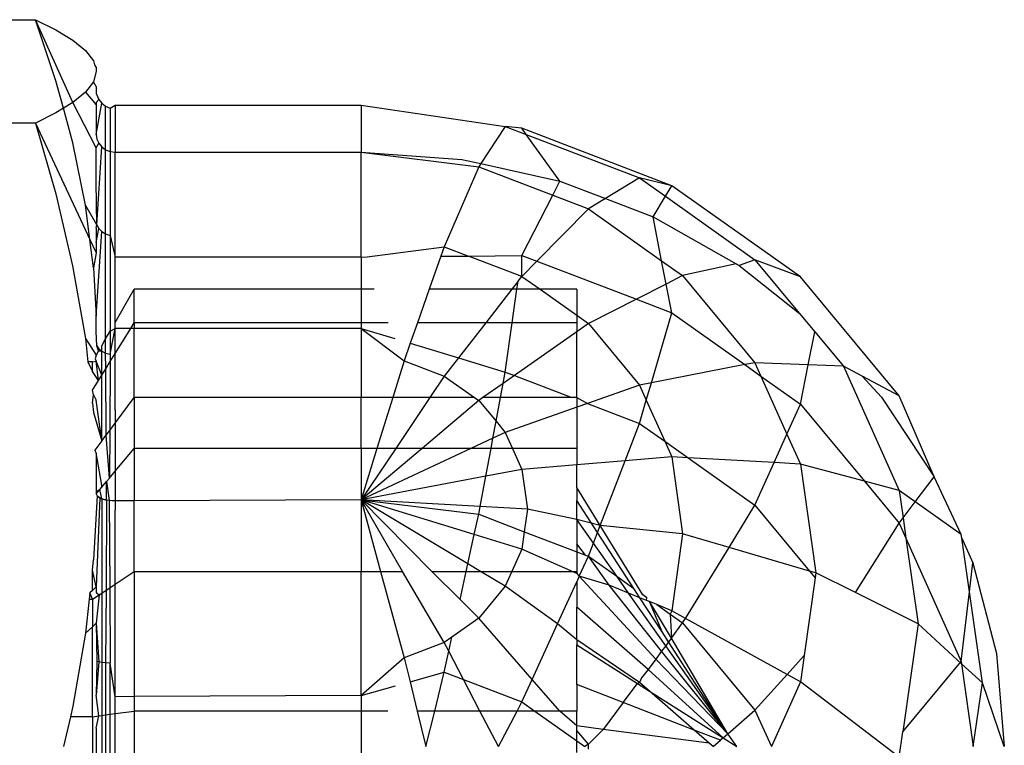
# Model space of a CAD drawing. Units: metres. Extents: x -13.9 to 10.4, y -7.1 to 16.3.
# Drawn here: x -8.6 to -8.6, y -3.3 to -3.3 of the extents above; entities that cross this region are included whole.
import ezdxf

# ---------------------------------------------------------------- set-up
doc = ezdxf.new("R2010")
doc.units = ezdxf.units.M

msp = doc.modelspace()

# ---------------------------------------------------------------- linework, layer by layer
for p, q in [((-8.620855, -3.312433), (-8.612447, -3.312433)), ((-8.612447, -3.312433), (-8.612174, -3.312567)), ((-8.612175, -3.313244), (-8.612447, -3.312433)), ((-8.611951, -3.313531), (-8.612447, -3.312433)), ((-8.612174, -3.312567), (-8.61195, -3.312703)), ((-8.61195, -3.312703), (-8.611782, -3.31284)), ((-8.611782, -3.31284), (-8.611678, -3.312977)), ((-8.611678, -3.312977), (-8.611664, -3.31303)), ((-8.611664, -3.31303), (-8.611642, -3.313066)), ((-8.611642, -3.313117), (-8.611678, -3.313256)), ((-8.611642, -3.313066), (-8.611642, -3.313117)), ((-8.612075, -3.313606), (-8.612175, -3.313244)), ((-8.611678, -3.313256), (-8.611783, -3.313394)), ((-8.611642, -3.313316), (-8.611678, -3.313256)), ((-8.611783, -3.313394), (-8.611951, -3.313531)), ((-8.611783, -3.313394), (-8.611642, -3.313559)), ((-8.611642, -3.313316), (-8.611642, -3.313408)), ((-8.611642, -3.313408), (-8.611608, -3.313487)), ((-8.611951, -3.313531), (-8.612075, -3.313606)), ((-8.611642, -3.314127), (-8.611951, -3.313531)), ((-8.611608, -3.313487), (-8.611642, -3.313529)), ((-8.611642, -3.313529), (-8.611642, -3.313559)), ((-8.611642, -3.313953), (-8.611568, -3.313539)), ((-8.611642, -3.313559), (-8.611642, -3.313953)), ((-8.611608, -3.313487), (-8.611568, -3.313539)), ((-8.611568, -3.313539), (-8.611517, -3.313578)), ((-8.612175, -3.313667), (-8.612447, -3.313801)), ((-8.612075, -3.313606), (-8.612175, -3.313667)), ((-8.611951, -3.314061), (-8.612075, -3.313606)), ((-8.611517, -3.314154), (-8.611517, -3.313578)), ((-8.611517, -3.313578), (-8.611456, -3.313603)), ((-8.611456, -3.313603), (-8.611391, -3.313565)), ((-8.611456, -3.313603), (-8.611456, -3.314177)), ((-8.611391, -3.313565), (-8.608135, -3.313565)), ((-8.611391, -3.313565), (-8.611391, -3.314185)), ((-8.608135, -3.313565), (-8.606227, -3.313846)), ((-8.608135, -3.313565), (-8.608135, -3.314185)), ((-8.612447, -3.313801), (-8.620855, -3.313801)), ((-8.612447, -3.313801), (-8.612176, -3.31474)), ((-8.612447, -3.313801), (-8.611725, -3.315342)), ((-8.606227, -3.313846), (-8.606549, -3.314338)), ((-8.606007, -3.31387), (-8.606227, -3.313846)), ((-8.606227, -3.313846), (-8.605948, -3.313953)), ((-8.604023, -3.31463), (-8.606007, -3.31387)), ((-8.605948, -3.313953), (-8.606007, -3.31387)), ((-8.605948, -3.313953), (-8.604448, -3.314527)), ((-8.605504, -3.31457), (-8.605948, -3.313953)), ((-8.611783, -3.314886), (-8.611951, -3.314061)), ((-8.611642, -3.313953), (-8.611633, -3.314013)), ((-8.611642, -3.314127), (-8.611608, -3.314069)), ((-8.611633, -3.314013), (-8.611608, -3.314069)), ((-8.611608, -3.314069), (-8.611568, -3.314117)), ((-8.611642, -3.314577), (-8.611642, -3.314127)), ((-8.611633, -3.315147), (-8.611568, -3.314117)), ((-8.611568, -3.314117), (-8.611517, -3.314154)), ((-8.611517, -3.315268), (-8.611517, -3.314154)), ((-8.611517, -3.314154), (-8.611456, -3.314177)), ((-8.611456, -3.314177), (-8.611456, -3.315288)), ((-8.611456, -3.314177), (-8.611391, -3.314185)), ((-8.611391, -3.314185), (-8.608135, -3.314185)), ((-8.611391, -3.315575), (-8.611391, -3.314185)), ((-8.608135, -3.314185), (-8.606803, -3.314282)), ((-8.608135, -3.314185), (-8.606577, -3.31438)), ((-8.608135, -3.315575), (-8.608135, -3.314185)), ((-8.606803, -3.314282), (-8.606549, -3.314338)), ((-8.606549, -3.314338), (-8.606577, -3.31438)), ((-8.606549, -3.314338), (-8.605504, -3.31457)), ((-8.606577, -3.31438), (-8.607033, -3.315438)), ((-8.606577, -3.31438), (-8.605598, -3.314755)), ((-8.611633, -3.315147), (-8.611642, -3.314577)), ((-8.605598, -3.314755), (-8.605504, -3.31457)), ((-8.605504, -3.31457), (-8.604901, -3.314801)), ((-8.604448, -3.314527), (-8.604901, -3.314801)), ((-8.604023, -3.31463), (-8.604448, -3.314527)), ((-8.604448, -3.314527), (-8.604106, -3.314769)), ((-8.604106, -3.314769), (-8.604023, -3.31463)), ((-8.602319, -3.315838), (-8.604023, -3.31463)), ((-8.612176, -3.31474), (-8.611953, -3.31569)), ((-8.606007, -3.315554), (-8.605598, -3.314755)), ((-8.605598, -3.314755), (-8.605125, -3.314936)), ((-8.604901, -3.314801), (-8.605125, -3.314936)), ((-8.604901, -3.314801), (-8.604269, -3.315043)), ((-8.604269, -3.315043), (-8.604106, -3.314769)), ((-8.604106, -3.314769), (-8.602921, -3.31561)), ((-8.611633, -3.315147), (-8.611783, -3.314886)), ((-8.611725, -3.315342), (-8.611783, -3.314886)), ((-8.605125, -3.314936), (-8.605808, -3.31563)), ((-8.605125, -3.314936), (-8.604157, -3.315623)), ((-8.604269, -3.315043), (-8.603171, -3.315665)), ((-8.604157, -3.315623), (-8.604269, -3.315043)), ((-8.611642, -3.315194), (-8.611633, -3.315147)), ((-8.611642, -3.315194), (-8.611642, -3.315384)), ((-8.611642, -3.315384), (-8.611608, -3.315195)), ((-8.611642, -3.316356), (-8.611568, -3.315236)), ((-8.611633, -3.315147), (-8.611608, -3.315195)), ((-8.611608, -3.315195), (-8.611568, -3.315236)), ((-8.611568, -3.315236), (-8.611517, -3.315268)), ((-8.611678, -3.315719), (-8.611725, -3.315342)), ((-8.611725, -3.315342), (-8.611642, -3.31552)), ((-8.611642, -3.315384), (-8.611642, -3.31552)), ((-8.611517, -3.315268), (-8.611456, -3.315288)), ((-8.611517, -3.316659), (-8.611517, -3.315268)), ((-8.611456, -3.315288), (-8.611391, -3.315575)), ((-8.611456, -3.315288), (-8.611456, -3.316554)), ((-8.608054, -3.315574), (-8.607033, -3.315438)), ((-8.607033, -3.315438), (-8.607078, -3.315564)), ((-8.607033, -3.315438), (-8.606713, -3.315561)), ((-8.611642, -3.31552), (-8.611678, -3.315719)), ((-8.608135, -3.315575), (-8.611391, -3.315575)), ((-8.611391, -3.316442), (-8.611391, -3.315575)), ((-8.608135, -3.315575), (-8.608054, -3.315574)), ((-8.608135, -3.315575), (-8.608135, -3.316002)), ((-8.607078, -3.315564), (-8.607232, -3.316002)), ((-8.607078, -3.315564), (-8.606713, -3.315561)), ((-8.606713, -3.315561), (-8.606007, -3.315554)), ((-8.606007, -3.315831), (-8.606713, -3.315561)), ((-8.606007, -3.315554), (-8.605808, -3.31563)), ((-8.606007, -3.315831), (-8.606007, -3.315554)), ((-8.605808, -3.31563), (-8.606007, -3.315831)), ((-8.605808, -3.31563), (-8.604491, -3.316134)), ((-8.604157, -3.315623), (-8.603878, -3.315821)), ((-8.604097, -3.315932), (-8.604157, -3.315623)), ((-8.602921, -3.31561), (-8.60313, -3.315688)), ((-8.602319, -3.315838), (-8.602921, -3.31561)), ((-8.602921, -3.31561), (-8.602334, -3.316316)), ((-8.611953, -3.31569), (-8.611784, -3.316654)), ((-8.611678, -3.315719), (-8.611642, -3.316356)), ((-8.603171, -3.315665), (-8.603878, -3.315821)), ((-8.603171, -3.315665), (-8.60313, -3.315688)), ((-8.60313, -3.315688), (-8.602334, -3.316316)), ((-8.606055, -3.315893), (-8.60614, -3.316002)), ((-8.606071, -3.316002), (-8.606055, -3.315893)), ((-8.606055, -3.315893), (-8.606007, -3.315831)), ((-8.606007, -3.315831), (-8.605765, -3.316002)), ((-8.603878, -3.315821), (-8.604097, -3.315932)), ((-8.603878, -3.315821), (-8.602921, -3.316973)), ((-8.601012, -3.317412), (-8.602319, -3.315838)), ((-8.611391, -3.316442), (-8.611137, -3.316002)), ((-8.608135, -3.316002), (-8.611137, -3.316002)), ((-8.611137, -3.316444), (-8.611137, -3.316002)), ((-8.607961, -3.316002), (-8.608135, -3.316002)), ((-8.608135, -3.316002), (-8.608135, -3.316444)), ((-8.607232, -3.316002), (-8.607388, -3.316444)), ((-8.60614, -3.316002), (-8.607232, -3.316002)), ((-8.60614, -3.316002), (-8.606484, -3.316444)), ((-8.606071, -3.316002), (-8.60614, -3.316002)), ((-8.606134, -3.316444), (-8.606071, -3.316002)), ((-8.605765, -3.316002), (-8.606071, -3.316002)), ((-8.605765, -3.316002), (-8.60528, -3.316346)), ((-8.60528, -3.316002), (-8.605765, -3.316002)), ((-8.60528, -3.316002), (-8.60528, -3.316346)), ((-8.604097, -3.315932), (-8.604491, -3.316134)), ((-8.604023, -3.316313), (-8.604097, -3.315932)), ((-8.604491, -3.316134), (-8.605125, -3.316456)), ((-8.604491, -3.316134), (-8.604023, -3.316313)), ((-8.611642, -3.31656), (-8.611642, -3.316356)), ((-8.60528, -3.316346), (-8.605125, -3.316456)), ((-8.60528, -3.316346), (-8.60528, -3.316444)), ((-8.604292, -3.317241), (-8.604023, -3.316313)), ((-8.604023, -3.316313), (-8.603055, -3.316999)), ((-8.602334, -3.316316), (-8.602129, -3.316564)), ((-8.611517, -3.316659), (-8.611456, -3.316554)), ((-8.611456, -3.31686), (-8.611391, -3.316519)), ((-8.611456, -3.316554), (-8.611391, -3.316519)), ((-8.611456, -3.316554), (-8.611456, -3.31686)), ((-8.611391, -3.316519), (-8.611391, -3.316442)), ((-8.611183, -3.316519), (-8.611391, -3.316519)), ((-8.611391, -3.316853), (-8.611391, -3.316519)), ((-8.611391, -3.316853), (-8.611183, -3.316519)), ((-8.611183, -3.316519), (-8.611137, -3.316444)), ((-8.611137, -3.316519), (-8.611183, -3.316519)), ((-8.608135, -3.316444), (-8.611137, -3.316444)), ((-8.611137, -3.316444), (-8.611137, -3.316519)), ((-8.608135, -3.316519), (-8.611137, -3.316519)), ((-8.611137, -3.317435), (-8.611137, -3.316519)), ((-8.608135, -3.316444), (-8.608135, -3.316519)), ((-8.607776, -3.316444), (-8.608135, -3.316444)), ((-8.608135, -3.316519), (-8.607687, -3.316655)), ((-8.608135, -3.316519), (-8.607565, -3.316947)), ((-8.608135, -3.316519), (-8.608135, -3.317435)), ((-8.607388, -3.316444), (-8.607484, -3.316716)), ((-8.606484, -3.316444), (-8.607388, -3.316444)), ((-8.606484, -3.316444), (-8.606846, -3.31691)), ((-8.606134, -3.316444), (-8.606484, -3.316444)), ((-8.606227, -3.317097), (-8.606134, -3.316444)), ((-8.60528, -3.316444), (-8.606134, -3.316444)), ((-8.60528, -3.316444), (-8.60528, -3.316565)), ((-8.605125, -3.316456), (-8.60528, -3.316565)), ((-8.605125, -3.316456), (-8.604448, -3.317271)), ((-8.611784, -3.316654), (-8.611642, -3.316875)), ((-8.611784, -3.316654), (-8.611751, -3.316961)), ((-8.611633, -3.316752), (-8.611642, -3.31656)), ((-8.611568, -3.316749), (-8.611517, -3.316659)), ((-8.611517, -3.316845), (-8.611517, -3.316659)), ((-8.60528, -3.316565), (-8.606106, -3.317144)), ((-8.60528, -3.317435), (-8.60528, -3.316565)), ((-8.602216, -3.317002), (-8.602129, -3.316564)), ((-8.602129, -3.316564), (-8.601749, -3.317021)), ((-8.611609, -3.316818), (-8.611642, -3.316875)), ((-8.611633, -3.316752), (-8.611608, -3.316789)), ((-8.611609, -3.316818), (-8.611633, -3.316752)), ((-8.611608, -3.316789), (-8.611609, -3.316818)), ((-8.611609, -3.316818), (-8.611568, -3.31682)), ((-8.611608, -3.316789), (-8.611568, -3.31682)), ((-8.611568, -3.31682), (-8.611568, -3.316749)), ((-8.611568, -3.31682), (-8.611517, -3.316845)), ((-8.611568, -3.317138), (-8.611568, -3.31682)), ((-8.607484, -3.316716), (-8.607565, -3.316947)), ((-8.607484, -3.316716), (-8.606846, -3.31691)), ((-8.611642, -3.316875), (-8.611657, -3.316922)), ((-8.611657, -3.316922), (-8.611642, -3.316955)), ((-8.611517, -3.316845), (-8.611456, -3.31686)), ((-8.611515, -3.317053), (-8.611517, -3.316845)), ((-8.611457, -3.316959), (-8.611391, -3.316853)), ((-8.611456, -3.31686), (-8.611457, -3.316959)), ((-8.611391, -3.317599), (-8.611391, -3.316853)), ((-8.607565, -3.316947), (-8.607716, -3.317435)), ((-8.607565, -3.316947), (-8.607033, -3.31715)), ((-8.606846, -3.31691), (-8.607033, -3.31715)), ((-8.606846, -3.31691), (-8.606227, -3.317097)), ((-8.611692, -3.316962), (-8.611751, -3.316961)), ((-8.611751, -3.316961), (-8.611692, -3.317088)), ((-8.611692, -3.316962), (-8.611642, -3.316955)), ((-8.611692, -3.317088), (-8.611692, -3.316962)), ((-8.611613, -3.317209), (-8.611642, -3.316955)), ((-8.611568, -3.317138), (-8.611642, -3.316955)), ((-8.611568, -3.317138), (-8.611515, -3.317053)), ((-8.611515, -3.317053), (-8.611457, -3.316959)), ((-8.61151, -3.317932), (-8.611515, -3.317053)), ((-8.611457, -3.316959), (-8.611463, -3.317869)), ((-8.603055, -3.316999), (-8.604292, -3.317241)), ((-8.602921, -3.316973), (-8.603055, -3.316999)), ((-8.603055, -3.316999), (-8.602841, -3.317151)), ((-8.602216, -3.317002), (-8.602921, -3.316973)), ((-8.602921, -3.316973), (-8.602841, -3.317151)), ((-8.602319, -3.317521), (-8.602216, -3.317002)), ((-8.601749, -3.317021), (-8.602216, -3.317002)), ((-8.601749, -3.317021), (-8.601012, -3.318665)), ((-8.601502, -3.317152), (-8.601749, -3.317021)), ((-8.611613, -3.317209), (-8.611692, -3.317088)), ((-8.611692, -3.317336), (-8.611613, -3.317209)), ((-8.611613, -3.317209), (-8.611568, -3.317138)), ((-8.611568, -3.318009), (-8.611568, -3.317138)), ((-8.607033, -3.31715), (-8.607225, -3.317435)), ((-8.607033, -3.31715), (-8.606632, -3.317435)), ((-8.606255, -3.317248), (-8.606227, -3.317097)), ((-8.606106, -3.317144), (-8.606255, -3.317248)), ((-8.606227, -3.317097), (-8.606106, -3.317144)), ((-8.606106, -3.317144), (-8.605345, -3.317435)), ((-8.602841, -3.317151), (-8.602319, -3.317521)), ((-8.602841, -3.317151), (-8.602497, -3.317918)), ((-8.601502, -3.317152), (-8.601246, -3.317429)), ((-8.601012, -3.317412), (-8.601502, -3.317152)), ((-8.611678, -3.317399), (-8.611692, -3.317336)), ((-8.606255, -3.317248), (-8.606522, -3.317435)), ((-8.60629, -3.317435), (-8.606255, -3.317248)), ((-8.604448, -3.317271), (-8.605139, -3.317514)), ((-8.604292, -3.317241), (-8.604448, -3.317271)), ((-8.604448, -3.317271), (-8.604359, -3.317471)), ((-8.604359, -3.317471), (-8.604292, -3.317241)), ((-8.611692, -3.317509), (-8.611678, -3.317399)), ((-8.611678, -3.317399), (-8.611642, -3.317468)), ((-8.611568, -3.318009), (-8.611642, -3.317468)), ((-8.611391, -3.317774), (-8.611137, -3.317435)), ((-8.611137, -3.317435), (-8.611137, -3.318108)), ((-8.608135, -3.317435), (-8.611137, -3.317435)), ((-8.607716, -3.317435), (-8.608135, -3.317435)), ((-8.608135, -3.318108), (-8.608135, -3.317435)), ((-8.607716, -3.317435), (-8.607925, -3.318108)), ((-8.607225, -3.317435), (-8.607716, -3.317435)), ((-8.607225, -3.317435), (-8.607677, -3.318108)), ((-8.606632, -3.317435), (-8.607225, -3.317435)), ((-8.606632, -3.317435), (-8.606577, -3.317474)), ((-8.606522, -3.317435), (-8.606577, -3.317474)), ((-8.60629, -3.317435), (-8.606522, -3.317435)), ((-8.606348, -3.317749), (-8.60629, -3.317435)), ((-8.605345, -3.317435), (-8.60629, -3.317435)), ((-8.60528, -3.317435), (-8.605345, -3.317435)), ((-8.60528, -3.317435), (-8.60528, -3.317564)), ((-8.60528, -3.317435), (-8.605139, -3.317514)), ((-8.604448, -3.317778), (-8.604359, -3.317471)), ((-8.604359, -3.317471), (-8.604115, -3.318014)), ((-8.601246, -3.317429), (-8.600548, -3.318482)), ((-8.600548, -3.318482), (-8.601012, -3.317412)), ((-8.611692, -3.317509), (-8.611678, -3.317632)), ((-8.611391, -3.317599), (-8.611391, -3.317774)), ((-8.606577, -3.317474), (-8.607328, -3.318108)), ((-8.606577, -3.317474), (-8.606348, -3.317749)), ((-8.60528, -3.317564), (-8.606227, -3.317896)), ((-8.605139, -3.317514), (-8.60528, -3.317564)), ((-8.60528, -3.317564), (-8.60528, -3.318108)), ((-8.605139, -3.317514), (-8.604448, -3.317778)), ((-8.602497, -3.317918), (-8.602319, -3.317521)), ((-8.602319, -3.317521), (-8.601472, -3.318542)), ((-8.611678, -3.317632), (-8.611568, -3.318009)), ((-8.611463, -3.317869), (-8.611391, -3.317774)), ((-8.611391, -3.317774), (-8.611392, -3.318411)), ((-8.60639, -3.317972), (-8.606348, -3.317749)), ((-8.606348, -3.317749), (-8.606227, -3.317896)), ((-8.604638, -3.318272), (-8.604448, -3.317778)), ((-8.604448, -3.317778), (-8.604115, -3.318014)), ((-8.611568, -3.318009), (-8.61151, -3.317932)), ((-8.61151, -3.317932), (-8.611463, -3.317869)), ((-8.611467, -3.3185), (-8.61151, -3.317932)), ((-8.611463, -3.317869), (-8.611467, -3.3185)), ((-8.60639, -3.317972), (-8.60668, -3.318108)), ((-8.606415, -3.318108), (-8.60639, -3.317972)), ((-8.606227, -3.317896), (-8.60639, -3.317972)), ((-8.606227, -3.317896), (-8.606132, -3.318108)), ((-8.602667, -3.318296), (-8.602497, -3.317918)), ((-8.602497, -3.317918), (-8.602319, -3.318315)), ((-8.611568, -3.318009), (-8.61166, -3.318131)), ((-8.611392, -3.318411), (-8.611137, -3.318108)), ((-8.608135, -3.318108), (-8.611137, -3.318108)), ((-8.611137, -3.318108), (-8.611137, -3.318802)), ((-8.608135, -3.318108), (-8.608135, -3.318789)), ((-8.607328, -3.318108), (-8.608135, -3.318789)), ((-8.607677, -3.318108), (-8.608135, -3.318789)), ((-8.607925, -3.318108), (-8.608135, -3.318789)), ((-8.60668, -3.318108), (-8.608135, -3.318789)), ((-8.607925, -3.318108), (-8.608135, -3.318108)), ((-8.607677, -3.318108), (-8.607925, -3.318108)), ((-8.607328, -3.318108), (-8.607677, -3.318108)), ((-8.60668, -3.318108), (-8.607328, -3.318108)), ((-8.606415, -3.318108), (-8.60668, -3.318108)), ((-8.606484, -3.318477), (-8.606415, -3.318108)), ((-8.606132, -3.318108), (-8.606415, -3.318108)), ((-8.606132, -3.318108), (-8.606007, -3.318387)), ((-8.60528, -3.318108), (-8.606132, -3.318108)), ((-8.60528, -3.318108), (-8.60528, -3.318326)), ((-8.604115, -3.318014), (-8.604023, -3.318221)), ((-8.604115, -3.318014), (-8.603807, -3.318233)), ((-8.611642, -3.318166), (-8.61166, -3.318131)), ((-8.611642, -3.318166), (-8.611642, -3.318612)), ((-8.611568, -3.318594), (-8.611642, -3.318166)), ((-8.604023, -3.318221), (-8.604638, -3.318272)), ((-8.604023, -3.318221), (-8.603878, -3.319239)), ((-8.603807, -3.318233), (-8.604023, -3.318221)), ((-8.603807, -3.318233), (-8.602921, -3.318861)), ((-8.602667, -3.318296), (-8.603807, -3.318233)), ((-8.60528, -3.318326), (-8.606007, -3.318387)), ((-8.604638, -3.318272), (-8.60528, -3.318326)), ((-8.60528, -3.318626), (-8.60528, -3.318326)), ((-8.604969, -3.31913), (-8.604638, -3.318272)), ((-8.602921, -3.318861), (-8.602667, -3.318296)), ((-8.602319, -3.318315), (-8.602667, -3.318296)), ((-8.602319, -3.318315), (-8.602114, -3.319756)), ((-8.601472, -3.318542), (-8.602319, -3.318315)), ((-8.611467, -3.3185), (-8.611506, -3.318547)), ((-8.611467, -3.3185), (-8.611392, -3.318411)), ((-8.611392, -3.318411), (-8.611391, -3.31868)), ((-8.606484, -3.318477), (-8.608135, -3.318789)), ((-8.606558, -3.318879), (-8.606484, -3.318477)), ((-8.606007, -3.318387), (-8.606484, -3.318477)), ((-8.606007, -3.318387), (-8.605931, -3.318914)), ((-8.6008, -3.318815), (-8.600548, -3.318482)), ((-8.60019, -3.319246), (-8.600548, -3.318482)), ((-8.611642, -3.318612), (-8.611644, -3.31868)), ((-8.611595, -3.318652), (-8.611568, -3.318621)), ((-8.611568, -3.318621), (-8.611506, -3.318547)), ((-8.611568, -3.318621), (-8.611568, -3.318594)), ((-8.611506, -3.318547), (-8.611469, -3.318799)), ((-8.611505, -3.318793), (-8.611506, -3.318547)), ((-8.60528, -3.318626), (-8.60528, -3.318797)), ((-8.604969, -3.31913), (-8.60528, -3.318626)), ((-8.601472, -3.318542), (-8.601012, -3.319096)), ((-8.601012, -3.318665), (-8.601472, -3.318542)), ((-8.61163, -3.318737), (-8.611677, -3.319585)), ((-8.611644, -3.31868), (-8.611595, -3.318652)), ((-8.611644, -3.31868), (-8.611642, -3.318708)), ((-8.611642, -3.318708), (-8.611595, -3.318652)), ((-8.611642, -3.318708), (-8.61163, -3.318737)), ((-8.611594, -3.318764), (-8.611642, -3.319942)), ((-8.61163, -3.318737), (-8.611568, -3.318775)), ((-8.61163, -3.318737), (-8.611594, -3.318764)), ((-8.611568, -3.318775), (-8.611595, -3.318652)), ((-8.611568, -3.318775), (-8.611594, -3.318764)), ((-8.611539, -3.318785), (-8.611568, -3.318775)), ((-8.611568, -3.318775), (-8.611505, -3.318793)), ((-8.611568, -3.318775), (-8.611568, -3.320022)), ((-8.611391, -3.31868), (-8.611392, -3.318803)), ((-8.601012, -3.318665), (-8.60096, -3.319027)), ((-8.6008, -3.318815), (-8.601012, -3.318665)), ((-8.611505, -3.318793), (-8.611539, -3.318785)), ((-8.611505, -3.318793), (-8.611511, -3.319985)), ((-8.611469, -3.318799), (-8.611505, -3.318793)), ((-8.611434, -3.318802), (-8.611469, -3.318799)), ((-8.611469, -3.318799), (-8.611462, -3.319952)), ((-8.611392, -3.318803), (-8.611434, -3.318802)), ((-8.611137, -3.318802), (-8.611392, -3.318803)), ((-8.611392, -3.318803), (-8.611391, -3.318927)), ((-8.608135, -3.318789), (-8.611137, -3.318802)), ((-8.611137, -3.319737), (-8.611137, -3.318802)), ((-8.608135, -3.318789), (-8.606577, -3.318979)), ((-8.608135, -3.318789), (-8.608135, -3.319737)), ((-8.607587, -3.319737), (-8.608135, -3.318789)), ((-8.608135, -3.318789), (-8.607877, -3.319737)), ((-8.606636, -3.319249), (-8.608135, -3.318789)), ((-8.606558, -3.318879), (-8.608135, -3.318789)), ((-8.607198, -3.319737), (-8.608135, -3.318789)), ((-8.606721, -3.319637), (-8.608135, -3.318789)), ((-8.606577, -3.318979), (-8.606558, -3.318879)), ((-8.605931, -3.318914), (-8.606558, -3.318879)), ((-8.605004, -3.319222), (-8.60528, -3.318797)), ((-8.60528, -3.319048), (-8.60528, -3.318797)), ((-8.603263, -3.319419), (-8.602921, -3.318861)), ((-8.602921, -3.318861), (-8.602199, -3.319731)), ((-8.60096, -3.319027), (-8.6008, -3.318815)), ((-8.60019, -3.319246), (-8.6008, -3.318815)), ((-8.611391, -3.319905), (-8.611391, -3.318927)), ((-8.606636, -3.319249), (-8.606577, -3.318979)), ((-8.606577, -3.318979), (-8.605974, -3.31921)), ((-8.605931, -3.318914), (-8.605974, -3.31921)), ((-8.60528, -3.319048), (-8.605931, -3.318914)), ((-8.601012, -3.319096), (-8.60096, -3.319027)), ((-8.60096, -3.319027), (-8.600922, -3.319296)), ((-8.60528, -3.319048), (-8.60528, -3.319372)), ((-8.604969, -3.31913), (-8.60528, -3.319048)), ((-8.605058, -3.319362), (-8.60528, -3.319048)), ((-8.605004, -3.319222), (-8.604969, -3.31913)), ((-8.603878, -3.319239), (-8.604969, -3.31913)), ((-8.604403, -3.320047), (-8.604969, -3.31913)), ((-8.601589, -3.320017), (-8.601012, -3.319096)), ((-8.601012, -3.319096), (-8.600922, -3.319296)), ((-8.606721, -3.319637), (-8.606636, -3.319249)), ((-8.606007, -3.319441), (-8.606636, -3.319249)), ((-8.605974, -3.31921), (-8.606007, -3.319441)), ((-8.605974, -3.31921), (-8.60528, -3.319475)), ((-8.605058, -3.319362), (-8.605004, -3.319222)), ((-8.604523, -3.319961), (-8.605004, -3.319222)), ((-8.603878, -3.319239), (-8.604023, -3.320258)), ((-8.603263, -3.319419), (-8.603878, -3.319239)), ((-8.600922, -3.319296), (-8.60019, -3.320929)), ((-8.600922, -3.319296), (-8.600761, -3.320429)), ((-8.600183, -3.319296), (-8.60019, -3.319246)), ((-8.600183, -3.319296), (-8.600037, -3.319623)), ((-8.600082, -3.320007), (-8.600183, -3.319296)), ((-8.60528, -3.319372), (-8.60528, -3.319475)), ((-8.605164, -3.31952), (-8.60528, -3.319372)), ((-8.605125, -3.319535), (-8.605058, -3.319362)), ((-8.60475, -3.319801), (-8.605058, -3.319362)), ((-8.60384, -3.320358), (-8.603263, -3.319419)), ((-8.602199, -3.319731), (-8.603263, -3.319419)), ((-8.606007, -3.319441), (-8.606139, -3.319737)), ((-8.60528, -3.319763), (-8.606007, -3.319441)), ((-8.60528, -3.319475), (-8.60528, -3.319737)), ((-8.60528, -3.319475), (-8.605164, -3.31952)), ((-8.605246, -3.3198), (-8.605125, -3.319535)), ((-8.605164, -3.31952), (-8.605125, -3.319535)), ((-8.60485, -3.319917), (-8.605125, -3.319535)), ((-8.605125, -3.319535), (-8.60475, -3.319801)), ((-8.611692, -3.31972), (-8.611677, -3.319585)), ((-8.606742, -3.319737), (-8.606721, -3.319637)), ((-8.606554, -3.319737), (-8.606721, -3.319637)), ((-8.600082, -3.320007), (-8.600037, -3.319623)), ((-8.600037, -3.319623), (-8.599725, -3.320824)), ((-8.611642, -3.319942), (-8.611692, -3.31972)), ((-8.611692, -3.319989), (-8.611692, -3.31972)), ((-8.611391, -3.319905), (-8.611137, -3.319737)), ((-8.611137, -3.319737), (-8.608135, -3.319737)), ((-8.611137, -3.319737), (-8.611137, -3.321393)), ((-8.608135, -3.319737), (-8.607877, -3.319737)), ((-8.608135, -3.321379), (-8.608135, -3.319737)), ((-8.607877, -3.319737), (-8.607565, -3.320882)), ((-8.607877, -3.319737), (-8.607587, -3.319737)), ((-8.607033, -3.320678), (-8.607587, -3.319737)), ((-8.607198, -3.319737), (-8.606742, -3.319737)), ((-8.606824, -3.320109), (-8.607198, -3.319737)), ((-8.606824, -3.320109), (-8.606742, -3.319737)), ((-8.606742, -3.319737), (-8.606554, -3.319737)), ((-8.606227, -3.319933), (-8.606554, -3.319737)), ((-8.606554, -3.319737), (-8.606139, -3.319737)), ((-8.606139, -3.319737), (-8.606227, -3.319933)), ((-8.606139, -3.319737), (-8.60528, -3.319737)), ((-8.60528, -3.319737), (-8.60528, -3.319763)), ((-8.60528, -3.319763), (-8.605246, -3.3198)), ((-8.605246, -3.3198), (-8.60528, -3.319875)), ((-8.60485, -3.319917), (-8.605246, -3.3198)), ((-8.604234, -3.320896), (-8.605246, -3.3198)), ((-8.604593, -3.320023), (-8.60475, -3.319801)), ((-8.60475, -3.319801), (-8.604523, -3.319961)), ((-8.602199, -3.319731), (-8.602123, -3.319822)), ((-8.602114, -3.319756), (-8.602199, -3.319731)), ((-8.602114, -3.319756), (-8.602123, -3.319822)), ((-8.601589, -3.320017), (-8.602114, -3.319756)), ((-8.611642, -3.319942), (-8.611692, -3.319989)), ((-8.611642, -3.319942), (-8.611642, -3.320016)), ((-8.611462, -3.319952), (-8.611391, -3.319905)), ((-8.611391, -3.321395), (-8.611391, -3.319905)), ((-8.606227, -3.319933), (-8.606577, -3.320355)), ((-8.605534, -3.320429), (-8.606227, -3.319933)), ((-8.605534, -3.320429), (-8.60528, -3.319875)), ((-8.60528, -3.319875), (-8.60528, -3.32021)), ((-8.604593, -3.320023), (-8.60485, -3.319917)), ((-8.604158, -3.320794), (-8.60485, -3.319917)), ((-8.602123, -3.319822), (-8.60227, -3.320851)), ((-8.611724, -3.320018), (-8.611733, -3.320104)), ((-8.611692, -3.319989), (-8.611724, -3.320018)), ((-8.611692, -3.320104), (-8.611724, -3.320018)), ((-8.611692, -3.320104), (-8.611602, -3.320045)), ((-8.611642, -3.320016), (-8.611602, -3.320045)), ((-8.611602, -3.320045), (-8.611642, -3.32042)), ((-8.611602, -3.320045), (-8.611568, -3.320022)), ((-8.611568, -3.320022), (-8.611511, -3.319985)), ((-8.611568, -3.320022), (-8.611568, -3.320942)), ((-8.611511, -3.319985), (-8.611517, -3.320947)), ((-8.611511, -3.319985), (-8.611462, -3.319952)), ((-8.611462, -3.319952), (-8.611456, -3.32095)), ((-8.604443, -3.320085), (-8.604593, -3.320023)), ((-8.604102, -3.32072), (-8.604593, -3.320023)), ((-8.604443, -3.320085), (-8.604523, -3.319961)), ((-8.60435, -3.320085), (-8.604403, -3.320047)), ((-8.600761, -3.320429), (-8.601589, -3.320017)), ((-8.60019, -3.320929), (-8.600082, -3.320007)), ((-8.59991, -3.321213), (-8.600082, -3.320007)), ((-8.611733, -3.320104), (-8.611781, -3.320554)), ((-8.611733, -3.320104), (-8.611692, -3.320104)), ((-8.611692, -3.320104), (-8.611692, -3.320468)), ((-8.606577, -3.320355), (-8.606824, -3.320109)), ((-8.604358, -3.32012), (-8.604443, -3.320085)), ((-8.604148, -3.320538), (-8.604443, -3.320085)), ((-8.604358, -3.32012), (-8.60435, -3.320085)), ((-8.604319, -3.320136), (-8.604358, -3.32012)), ((-8.60422, -3.320176), (-8.604319, -3.320136)), ((-8.604148, -3.320538), (-8.604319, -3.320136)), ((-8.604027, -3.320619), (-8.604319, -3.320136)), ((-8.604023, -3.320258), (-8.60422, -3.320176)), ((-8.60422, -3.320176), (-8.604043, -3.320302)), ((-8.60528, -3.320643), (-8.60528, -3.32021)), ((-8.604336, -3.321033), (-8.60528, -3.32021)), ((-8.604023, -3.320258), (-8.604043, -3.320302)), ((-8.604043, -3.320302), (-8.603878, -3.320419)), ((-8.604043, -3.320302), (-8.604027, -3.320619)), ((-8.60384, -3.320358), (-8.604023, -3.320258)), ((-8.611781, -3.320554), (-8.611692, -3.320468)), ((-8.611692, -3.320468), (-8.611642, -3.32042)), ((-8.611692, -3.321659), (-8.611692, -3.320468)), ((-8.611642, -3.32042), (-8.611608, -3.320935)), ((-8.611642, -3.32042), (-8.611633, -3.320927)), ((-8.606577, -3.320355), (-8.606932, -3.320607)), ((-8.60587, -3.321166), (-8.606577, -3.320355)), ((-8.60587, -3.321166), (-8.605534, -3.320429)), ((-8.60528, -3.320643), (-8.605534, -3.320429)), ((-8.604027, -3.320619), (-8.603878, -3.320419)), ((-8.603878, -3.320419), (-8.60384, -3.320358)), ((-8.603878, -3.320419), (-8.602921, -3.321572)), ((-8.602495, -3.321099), (-8.60384, -3.320358)), ((-8.600761, -3.320429), (-8.600965, -3.32186)), ((-8.600186, -3.320959), (-8.600761, -3.320429)), ((-8.611781, -3.320554), (-8.611949, -3.321518)), ((-8.604064, -3.320668), (-8.604148, -3.320538)), ((-8.607033, -3.320678), (-8.607565, -3.320882)), ((-8.606932, -3.320607), (-8.607033, -3.320678)), ((-8.606973, -3.320794), (-8.607033, -3.320678)), ((-8.606973, -3.320794), (-8.606932, -3.320607)), ((-8.604448, -3.321207), (-8.60528, -3.320643)), ((-8.60528, -3.320643), (-8.60528, -3.320709)), ((-8.60528, -3.321235), (-8.60528, -3.320709)), ((-8.60528, -3.320709), (-8.604476, -3.32122)), ((-8.604102, -3.32072), (-8.604158, -3.320794)), ((-8.604064, -3.320668), (-8.604102, -3.32072)), ((-8.603281, -3.321886), (-8.604102, -3.32072)), ((-8.604027, -3.320619), (-8.604064, -3.320668)), ((-8.603281, -3.321886), (-8.604064, -3.320668)), ((-8.603281, -3.321886), (-8.604027, -3.320619)), ((-8.607033, -3.32107), (-8.606973, -3.320794)), ((-8.606778, -3.321168), (-8.606973, -3.320794)), ((-8.604158, -3.320794), (-8.604234, -3.320896)), ((-8.603281, -3.321886), (-8.604158, -3.320794)), ((-8.602495, -3.321099), (-8.60227, -3.320851)), ((-8.60227, -3.320851), (-8.602319, -3.321196)), ((-8.599725, -3.320824), (-8.59962, -3.322055)), ((-8.611633, -3.320927), (-8.611642, -3.321375)), ((-8.611608, -3.320935), (-8.611642, -3.321375)), ((-8.611608, -3.320935), (-8.611633, -3.320927)), ((-8.611568, -3.320942), (-8.611608, -3.320935)), ((-8.611517, -3.320947), (-8.611568, -3.320942)), ((-8.611568, -3.320942), (-8.611568, -3.321642)), ((-8.611456, -3.32095), (-8.611517, -3.320947)), ((-8.611517, -3.320947), (-8.611517, -3.321635)), ((-8.611391, -3.321395), (-8.611456, -3.32095)), ((-8.611456, -3.321627), (-8.611456, -3.32095)), ((-8.607565, -3.320882), (-8.608135, -3.321379)), ((-8.607565, -3.320882), (-8.607487, -3.321197)), ((-8.604234, -3.320896), (-8.604336, -3.321033)), ((-8.603281, -3.321886), (-8.604234, -3.320896)), ((-8.600965, -3.32186), (-8.60019, -3.320929)), ((-8.60019, -3.320929), (-8.600186, -3.320959)), ((-8.59991, -3.321213), (-8.600186, -3.320959)), ((-8.600186, -3.320959), (-8.60003, -3.322055)), ((-8.607487, -3.321197), (-8.607033, -3.32107)), ((-8.60716, -3.321584), (-8.607033, -3.32107)), ((-8.607033, -3.32107), (-8.606778, -3.321168)), ((-8.604336, -3.321033), (-8.604421, -3.321147)), ((-8.603343, -3.32194), (-8.604336, -3.321033)), ((-8.602921, -3.321572), (-8.602495, -3.321099)), ((-8.602319, -3.321196), (-8.602495, -3.321099)), ((-8.608135, -3.321379), (-8.607679, -3.321251)), ((-8.607487, -3.321197), (-8.607392, -3.321584)), ((-8.606778, -3.321168), (-8.606007, -3.321463)), ((-8.606561, -3.321584), (-8.606778, -3.321168)), ((-8.606007, -3.321463), (-8.60587, -3.321166)), ((-8.605506, -3.321584), (-8.60587, -3.321166)), ((-8.60528, -3.321235), (-8.60528, -3.321584)), ((-8.604665, -3.321473), (-8.60528, -3.321235)), ((-8.604665, -3.321473), (-8.604476, -3.32122)), ((-8.604448, -3.321207), (-8.604476, -3.32122)), ((-8.604476, -3.32122), (-8.604317, -3.321321)), ((-8.604421, -3.321147), (-8.604448, -3.321207)), ((-8.604317, -3.321321), (-8.604448, -3.321207)), ((-8.602319, -3.321196), (-8.602704, -3.322055)), ((-8.601012, -3.322193), (-8.602319, -3.321196)), ((-8.60003, -3.322055), (-8.59991, -3.321213)), ((-8.59962, -3.322055), (-8.59991, -3.321213)), ((-8.611608, -3.321648), (-8.611642, -3.321375)), ((-8.608135, -3.321379), (-8.611137, -3.321393)), ((-8.608135, -3.321379), (-8.608135, -3.321584)), ((-8.604317, -3.321321), (-8.603343, -3.32194)), ((-8.603725, -3.321837), (-8.604317, -3.321321)), ((-8.611137, -3.321393), (-8.611391, -3.321395)), ((-8.611391, -3.321618), (-8.611391, -3.321395)), ((-8.611137, -3.321393), (-8.611137, -3.321584)), ((-8.60607, -3.321584), (-8.606007, -3.321463)), ((-8.606007, -3.321463), (-8.605836, -3.321584)), ((-8.604665, -3.321473), (-8.604929, -3.321827)), ((-8.603725, -3.321837), (-8.604665, -3.321473)), ((-8.611949, -3.321518), (-8.611982, -3.321659)), ((-8.611608, -3.321648), (-8.611568, -3.321642)), ((-8.611568, -3.321642), (-8.611517, -3.321635)), ((-8.611568, -3.321642), (-8.611568, -3.322477)), ((-8.611517, -3.321635), (-8.611456, -3.321627)), ((-8.611517, -3.321635), (-8.611517, -3.322485)), ((-8.611456, -3.321627), (-8.611391, -3.321618)), ((-8.611456, -3.322493), (-8.611456, -3.321627)), ((-8.611391, -3.321618), (-8.611137, -3.321584)), ((-8.611391, -3.322502), (-8.611391, -3.321618)), ((-8.611137, -3.321584), (-8.611137, -3.322537)), ((-8.608135, -3.321584), (-8.611137, -3.321584)), ((-8.607782, -3.321584), (-8.608135, -3.321584)), ((-8.608135, -3.321584), (-8.608135, -3.322537)), ((-8.60716, -3.321584), (-8.607392, -3.321584)), ((-8.607392, -3.321584), (-8.607276, -3.322055)), ((-8.607276, -3.322055), (-8.60716, -3.321584)), ((-8.606561, -3.321584), (-8.60716, -3.321584)), ((-8.606315, -3.322055), (-8.606561, -3.321584)), ((-8.60607, -3.321584), (-8.606561, -3.321584)), ((-8.606315, -3.322055), (-8.60607, -3.321584)), ((-8.605836, -3.321584), (-8.60607, -3.321584)), ((-8.605506, -3.321584), (-8.605836, -3.321584)), ((-8.605836, -3.321584), (-8.60528, -3.321978)), ((-8.60528, -3.321584), (-8.605506, -3.321584)), ((-8.60528, -3.321782), (-8.605506, -3.321584)), ((-8.60528, -3.321782), (-8.60528, -3.321584)), ((-8.603281, -3.321886), (-8.602921, -3.321572)), ((-8.602921, -3.321572), (-8.602704, -3.322055)), ((-8.611982, -3.321659), (-8.612075, -3.322055)), ((-8.611692, -3.321659), (-8.611982, -3.321659)), ((-8.611692, -3.321659), (-8.611608, -3.321648)), ((-8.611692, -3.321659), (-8.611692, -3.32246)), ((-8.611642, -3.321811), (-8.611608, -3.321648)), ((-8.611642, -3.321811), (-8.611642, -3.322299)), ((-8.60528, -3.321843), (-8.60528, -3.321782)), ((-8.604929, -3.321827), (-8.60528, -3.321782)), ((-8.605125, -3.322022), (-8.60528, -3.321843)), ((-8.60528, -3.321978), (-8.60528, -3.321843)), ((-8.604929, -3.321827), (-8.605125, -3.322022)), ((-8.603529, -3.322008), (-8.604929, -3.321827)), ((-8.603379, -3.321971), (-8.603725, -3.321837)), ((-8.603529, -3.322008), (-8.603725, -3.321837)), ((-8.603343, -3.32194), (-8.603281, -3.321886)), ((-8.603162, -3.322055), (-8.603281, -3.321886)), ((-8.601012, -3.322193), (-8.600965, -3.32186)), ((-8.60528, -3.321978), (-8.605172, -3.322055)), ((-8.60528, -3.322132), (-8.60528, -3.321978)), ((-8.605125, -3.322022), (-8.605172, -3.322055)), ((-8.605125, -3.322088), (-8.605125, -3.322022)), ((-8.603475, -3.322055), (-8.603529, -3.322008)), ((-8.603475, -3.322055), (-8.603379, -3.321971)), ((-8.603343, -3.32194), (-8.603379, -3.321971)), ((-8.603343, -3.32194), (-8.603162, -3.322055))]:
    msp.add_line(p, q)

doc.saveas('drawing.dxf')
